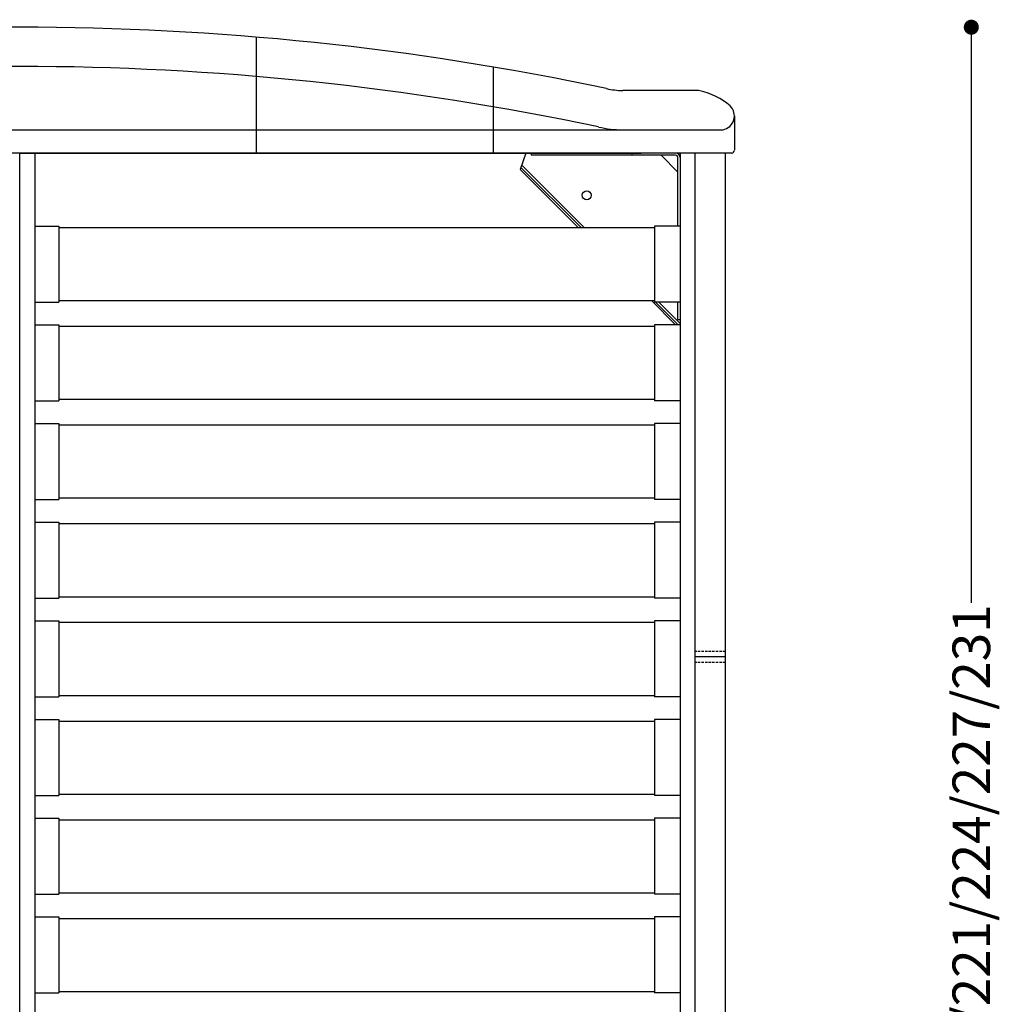
# Model space of a CAD drawing. Extents: x 11608 to 14608, y -5664 to -4104.
# Drawn here: x 12485 to 12616, y -4663 to -4532 of the extents above; entities that cross this region are included whole.
import ezdxf

# ---------------------------------------------------------------- set-up
doc = ezdxf.new("R2010")
doc.units = 0
doc.header["$PDMODE"] = 34
doc.linetypes.add('HIDDEN', pattern=[9.525, 6.35, -3.175])
doc.layers.get('0').update_dxf_attribs({"linetype": 'CONTINUOUS'})
doc.layers.get('DEFPOINTS').update_dxf_attribs({"linetype": 'CONTINUOUS'})
for name, color, linetype in [('1', 52, 'CONTINUOUS'), ('FRAU-CUCITURE', 34, 'HIDDEN'), ('FRAU-QUOTE', 34, 'CONTINUOUS')]:
    doc.layers.add(name, color=color, linetype=linetype)
doc.styles.add('POLTRONA-FRAU', font='times.ttf', dxfattribs={"oblique": 15})
doc.dimstyles.new('POLTRONA-FRAU', dxfattribs={"dimscale": 2, "dimtxt": 2.5, "dimasz": 1, "dimexe": 1.25, "dimexo": 0.625, "dimgap": 1, "dimtad": 0, "dimdec": 1, "dimrnd": 1, "dimdsep": 46, "dimtxsty": 'POLTRONA-FRAU', "dimblk1": 'DOT', "dimblk2": 'DOT', "dimsah": 1, "dimcen": 0, "dimse1": 1, "dimse2": 1, "dimaunit": 1, "dimadec": 0, "dimazin": 0, "dimtfac": 1, "dimtdec": 1, "dimtofl": 0, "dimtmove": 0, "dimatfit": 3, "dimldrblk": 'DOT', "dimfxl": 0, "dimtolj": 1, "dimarcsym": 0})

# ---------------------------------------------------------------- blocks, each defined once
blk = doc.blocks.new('_DOT')
at = {"color": 0, "linetype": 'ByBlock'}
blk.add_line((-0.5, 0), (-1, 0), dxfattribs=at)
at = {"color": 0, "linetype": 'ByBlock', "const_width": 0.5}
blk.add_lwpolyline([(-0.25, 0, 1), (0.25, 0, 1)], format="xyb", close=True, dxfattribs=at)
blk = doc.blocks.new('*D17')
at = {"layer": 'DEFPOINTS', "color": 0}
for p in [(12485.31, -4533.39), (12485.12, -4754.32), (12611.82, -4754.32)]:
    blk.add_point(p, dxfattribs=at)
at = {"layer": 'FRAU-QUOTE', "color": 0, "lineweight": -2}
for p, q in [((12611.82, -4535.39), (12611.82, -4609.91)), ((12611.82, -4752.32), (12611.82, -4677.8))]:
    blk.add_line(p, q, dxfattribs=at)
at = {"layer": 'FRAU-QUOTE', "color": 0, "lineweight": -2, "xscale": 2, "yscale": 2, "zscale": 2}
for p, rotation in [((12611.82, -4533.39), 90), ((12611.82, -4754.32), 270)]:
    blk.add_blockref('_DOT', p, dxfattribs=dict(at, rotation=rotation))
at = {"layer": 'FRAU-QUOTE', "color": 0, "insert": (12611.82, -4643.86), "char_height": 5, "attachment_point": 5, "rotation": 90, "style": 'POLTRONA-FRAU'}
blk.add_mtext('\\A1;217/221/224/227/231', dxfattribs=at)
blk = doc.blocks.new('*D26')
at = {"layer": 'DEFPOINTS', "color": 0}
for p in [(12390.3, -4547.47), (12580.32, -4547.47), (12580.32, -4784.32)]:
    blk.add_point(p, dxfattribs=at)
at = {"layer": 'FRAU-QUOTE', "color": 0, "lineweight": -2}
for p, q in [((12392.3, -4784.32), (12477.67, -4784.32)), ((12578.32, -4784.32), (12492.95, -4784.32))]:
    blk.add_line(p, q, dxfattribs=at)
at = {"layer": 'FRAU-QUOTE', "color": 0, "lineweight": -2, "xscale": 2, "yscale": 2, "zscale": 2, "rotation": 180}
blk.add_blockref('_DOT', (12390.3, -4784.32), dxfattribs=at)
at = {"layer": 'FRAU-QUOTE', "color": 0, "lineweight": -2, "xscale": 2, "yscale": 2, "zscale": 2}
blk.add_blockref('_DOT', (12580.32, -4784.32), dxfattribs=at)
at = {"layer": 'FRAU-QUOTE', "color": 0, "insert": (12485.31, -4784.32), "char_height": 5, "attachment_point": 5, "style": 'POLTRONA-FRAU'}
blk.add_mtext('\\A1;190', dxfattribs=at)

msp = doc.modelspace()

# ---------------------------------------------------------------- linework, layer by layer
at = {"layer": '1'}
for p, q in [((12516.81, -4550.12), (12516.81, -4534.71)), ((12548.31, -4550.12), (12548.31, -4538.7)), ((12575.36, -4541.8), (12565.47, -4541.8)), ((12580.32, -4545.18), (12580.32, -4549.76)), ((12405.54, -4547.02), (12578.81, -4547.02)), ((12579.97, -4550.12), (12390.65, -4550.12)), ((12485.31, -4747.82), (12485.31, -4550.12)), ((12485.31, -4550.12), (12567.95, -4550.12)), ((12487.31, -4550.12), (12487.31, -4747.82)), ((12552.6, -4550.12), (12551.85, -4552.31)), ((12572.51, -4550.12), (12553.36, -4550.12)), ((12553.36, -4550.42), (12553.36, -4550.12)), ((12566.7, -4550.12), (12566.7, -4550.42)), ((12573.11, -4550.12), (12573.11, -4747.95)), ((12575.12, -4750.32), (12575.12, -4550.12)), ((12579.12, -4750.32), (12579.12, -4550.09)), ((12572.51, -4550.42), (12553.36, -4550.42)), ((12570.58, -4550.42), (12572.81, -4552.65)), ((12572.81, -4559.82), (12572.81, -4550.72)), ((12551.85, -4552.31), (12559.57, -4560.02)), ((12551.95, -4552.03), (12559.94, -4560.02)), ((12560.35, -4560.02), (12552.05, -4551.73)), ((12573.11, -4553.09), (12573.11, -4572.25)), ((12487.31, -4559.82), (12490.52, -4559.82)), ((12487.31, -4559.82), (12490.52, -4559.82)), ((12490.52, -4559.82), (12490.52, -4569.94)), ((12490.52, -4559.82), (12490.52, -4569.94)), ((12490.52, -4560.02), (12569.7, -4560.02)), ((12569.7, -4559.82), (12569.7, -4569.94)), ((12573.11, -4559.82), (12569.7, -4559.82)), ((12490.52, -4569.74), (12569.7, -4569.74)), ((12569.29, -4569.74), (12572.49, -4572.94)), ((12569.65, -4569.74), (12569.7, -4569.79)), ((12487.31, -4569.94), (12490.52, -4569.94)), ((12487.31, -4569.94), (12490.52, -4569.94)), ((12573.11, -4569.94), (12569.7, -4569.94)), ((12569.85, -4569.94), (12572.86, -4572.94)), ((12573.11, -4572.79), (12570.26, -4569.94)), ((12572.81, -4572.25), (12572.81, -4569.94)), ((12572.81, -4572.25), (12573.11, -4572.25)), ((12487.31, -4572.94), (12490.52, -4572.94)), ((12487.31, -4572.94), (12490.52, -4572.94)), ((12490.52, -4572.94), (12490.52, -4583.06)), ((12490.52, -4572.94), (12490.52, -4583.06)), ((12490.52, -4573.15), (12569.7, -4573.15)), ((12569.7, -4572.94), (12569.7, -4583.06)), ((12573.11, -4572.94), (12569.7, -4572.94)), ((12490.52, -4582.86), (12569.7, -4582.86)), ((12487.31, -4583.06), (12490.52, -4583.06)), ((12487.31, -4583.06), (12490.52, -4583.06)), ((12573.11, -4583.06), (12569.7, -4583.06)), ((12487.31, -4586.07), (12490.52, -4586.07)), ((12487.31, -4586.07), (12490.52, -4586.07)), ((12490.52, -4586.07), (12490.52, -4596.18)), ((12490.52, -4586.07), (12490.52, -4596.18)), ((12490.52, -4586.27), (12569.7, -4586.27)), ((12569.7, -4586.07), (12569.7, -4596.18)), ((12573.11, -4586.07), (12569.7, -4586.07)), ((12490.52, -4595.98), (12569.7, -4595.98)), ((12487.31, -4596.18), (12490.52, -4596.18)), ((12487.31, -4596.18), (12490.52, -4596.18)), ((12573.11, -4596.18), (12569.7, -4596.18)), ((12487.31, -4599.19), (12490.52, -4599.19)), ((12487.31, -4599.19), (12490.52, -4599.19)), ((12490.52, -4599.19), (12490.52, -4609.31)), ((12490.52, -4599.19), (12490.52, -4609.31)), ((12490.52, -4599.39), (12569.7, -4599.39)), ((12569.7, -4599.19), (12569.7, -4609.31)), ((12573.11, -4599.19), (12569.7, -4599.19)), ((12490.52, -4609.11), (12569.7, -4609.11)), ((12487.31, -4609.31), (12490.52, -4609.31)), ((12487.31, -4609.31), (12490.52, -4609.31)), ((12573.11, -4609.31), (12569.7, -4609.31)), ((12487.31, -4612.31), (12490.52, -4612.31)), ((12487.31, -4612.31), (12490.52, -4612.31)), ((12490.52, -4612.31), (12490.52, -4622.43)), ((12490.52, -4612.31), (12490.52, -4622.43)), ((12490.52, -4612.51), (12569.7, -4612.51)), ((12569.7, -4612.31), (12569.7, -4622.43)), ((12573.11, -4612.31), (12569.7, -4612.31)), ((12579.12, -4617.12), (12575.12, -4617.12)), ((12487.31, -4622.43), (12490.52, -4622.43)), ((12487.31, -4622.43), (12490.52, -4622.43)), ((12490.52, -4622.23), (12569.7, -4622.23)), ((12573.11, -4622.43), (12569.7, -4622.43)), ((12487.31, -4625.43), (12490.52, -4625.43)), ((12487.31, -4625.43), (12490.52, -4625.43)), ((12490.52, -4625.43), (12490.52, -4635.55)), ((12490.52, -4625.43), (12490.52, -4635.55)), ((12490.52, -4625.63), (12569.7, -4625.63)), ((12569.7, -4625.43), (12569.7, -4635.55)), ((12573.11, -4625.43), (12569.7, -4625.43)), ((12487.31, -4635.55), (12490.52, -4635.55)), ((12487.31, -4635.55), (12490.52, -4635.55)), ((12490.52, -4635.35), (12569.7, -4635.35)), ((12573.11, -4635.55), (12569.7, -4635.55)), ((12487.31, -4638.55), (12490.52, -4638.55)), ((12487.31, -4638.55), (12490.52, -4638.55)), ((12490.52, -4638.55), (12490.52, -4648.67)), ((12490.52, -4638.55), (12490.52, -4648.67)), ((12490.52, -4638.75), (12569.7, -4638.75)), ((12569.7, -4638.55), (12569.7, -4648.67)), ((12573.11, -4638.55), (12569.7, -4638.55)), ((12487.31, -4648.67), (12490.52, -4648.67)), ((12487.31, -4648.67), (12490.52, -4648.67)), ((12490.52, -4648.47), (12569.7, -4648.47)), ((12573.11, -4648.67), (12569.7, -4648.67)), ((12487.31, -4651.68), (12490.52, -4651.68)), ((12487.31, -4651.68), (12490.52, -4651.68)), ((12490.52, -4651.68), (12490.52, -4661.79)), ((12490.52, -4651.68), (12490.52, -4661.79)), ((12490.52, -4651.88), (12569.7, -4651.88)), ((12569.7, -4651.68), (12569.7, -4661.79)), ((12573.11, -4651.68), (12569.7, -4651.68)), ((12487.31, -4661.79), (12490.52, -4661.79)), ((12487.31, -4661.79), (12490.52, -4661.79)), ((12490.52, -4661.59), (12569.7, -4661.59)), ((12573.11, -4661.79), (12569.7, -4661.79))]:
    msp.add_line(p, q, dxfattribs=at)
msp.add_circle((12560.7, -4555.74), 0.601, dxfattribs=at)
for centre, radius, start, end in [((12485.31, -4910.29), 376.9, 78.053, 101.947), ((12485.31, -4910.47), 371.86, 78.0584, 101.9416), ((12565.47, -4532.4), 9.4, 256.8354, 270), ((12575.36, -4543.4), 1.6, 77.057, 90), ((12573.55, -4551.3), 9.7, 50.093, 77.057), ((12578.44, -4545.18), 1.88, 281.4187, 44.7774), ((12565.47, -4532.93), 14.1, 256.8354, 270), ((12572.51, -4550.72), 0.601, 0, 90), ((12579.91, -4549.71), 0.413, 278.2232, 352.51), ((12572.51, -4550.72), 0.301, 0, 90)]:
    msp.add_arc(centre, radius, start, end, dxfattribs=at)
at = {"layer": 'FRAU-CUCITURE', "color": 34, "linetype": 'HIDDEN', "ltscale": 0.05}
for p, q in [((12579.12, -4616.37), (12575.12, -4616.37)), ((12579.12, -4617.87), (12575.12, -4617.87))]:
    msp.add_line(p, q, dxfattribs=at)

# ---------------------------------------------------------------- dimensions: what is measured, and where the dimension line sits
at = {"layer": 'FRAU-QUOTE', "color": 34}
dim = msp.add_linear_dim(base=(12611.82, -4754.32), p1=(12485.31, -4533.39), p2=(12485.12, -4754.32), angle=90, text='217/221/224/227/231', dimstyle='POLTRONA-FRAU', override={"dimtol": 0, "dimlim": 0, "dimtp": 0, "dimtm": 0, "dimtfac": 1, "dimtdec": 1, "dimtolj": 1, "dimtzin": 8}, dxfattribs=at)
dim.commit()
dim.dimension.update_dxf_attribs({"geometry": '*D17', "text_midpoint": (12611.82, -4643.86)})
dim = msp.add_linear_dim(base=(12580.32, -4784.32), p1=(12390.3, -4547.47), p2=(12580.32, -4547.47), dimstyle='POLTRONA-FRAU', override={"dimtol": 0, "dimlim": 0, "dimtp": 0, "dimtm": 0, "dimtfac": 1, "dimtdec": 1, "dimtolj": 1, "dimtzin": 8}, dxfattribs=at)
dim.commit()
dim.dimension.update_dxf_attribs({"geometry": '*D26', "text_midpoint": (12485.31, -4784.32)})

doc.saveas('drawing.dxf')
